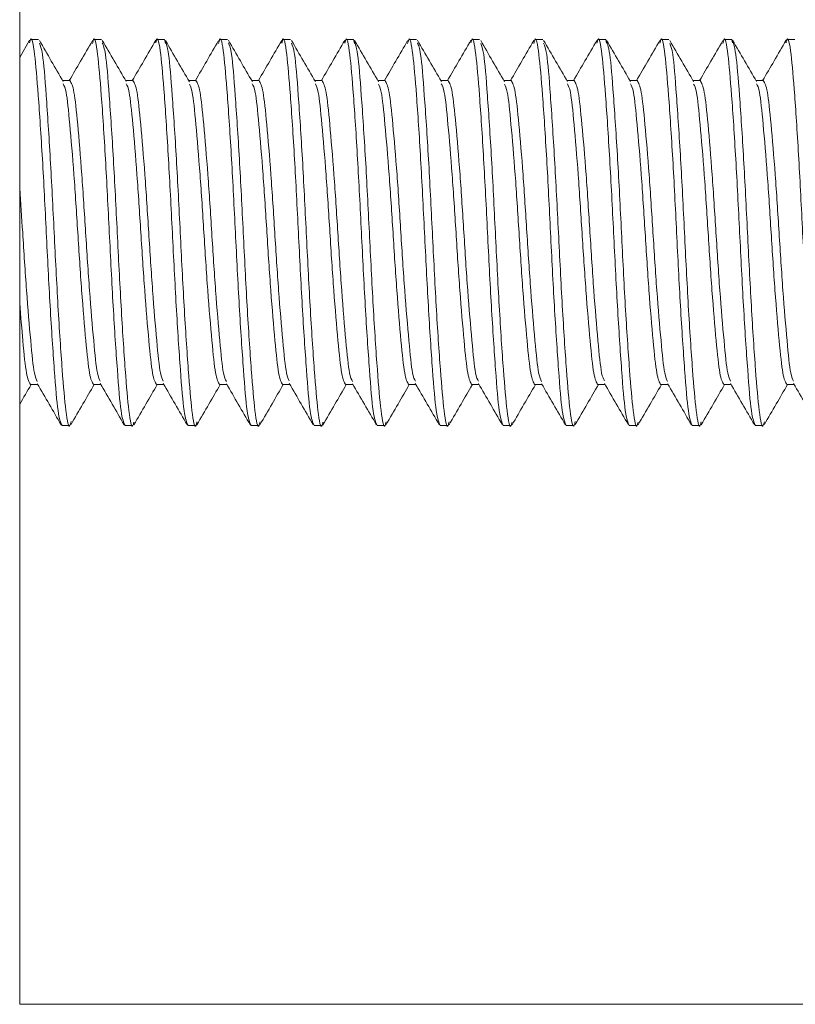
# Model space of a CAD drawing. Units: inches. Extents: x 8 to 255, y 9 to 197.
# Drawn here: x 110 to 110, y 182 to 183 of the extents above; entities that cross this region are included whole.
import ezdxf

# ---------------------------------------------------------------- set-up
doc = ezdxf.new("R2010")
doc.units = ezdxf.units.IN
doc.header["$LTSCALE"] = 24
doc.header["$MEASUREMENT"] = 0

msp = doc.modelspace()

# ---------------------------------------------------------------- linework, layer by layer
at = {"color": 7, "linetype": 'Continuous', "lineweight": 0}
for p, q in [((109.6159, 181.6804), (109.6159, 183.4304)), ((109.6271, 182.7734), (109.6159, 182.754)), ((109.6271, 182.7704), (109.6281, 182.7742)), ((109.6371, 182.7742), (109.6281, 182.7742)), ((109.6984, 182.7698), (109.6996, 182.7742)), ((109.7085, 182.7742), (109.6996, 182.7742)), ((109.77, 182.7705), (109.771, 182.7742)), ((109.7799, 182.7742), (109.771, 182.7742)), ((109.7799, 182.7742), (109.7811, 182.7698)), ((109.8514, 182.7742), (109.8424, 182.7742)), ((109.9128, 182.7701), (109.9139, 182.7742)), ((109.9228, 182.7742), (109.9139, 182.7742)), ((109.9842, 182.7703), (109.9853, 182.7742)), ((109.9942, 182.7742), (109.9853, 182.7742)), ((109.9942, 182.7742), (109.9954, 182.7699)), ((110.0555, 182.7698), (110.0567, 182.7742)), ((110.0656, 182.7742), (110.0567, 182.7742)), ((110.1271, 182.7705), (110.1281, 182.7742)), ((110.1371, 182.7742), (110.1281, 182.7742)), ((110.1984, 182.7698), (110.1996, 182.7742)), ((110.2085, 182.7742), (110.1996, 182.7742)), ((110.2699, 182.7702), (110.271, 182.7742)), ((110.2799, 182.7742), (110.271, 182.7742)), ((110.2799, 182.7742), (110.281, 182.7703)), ((110.3514, 182.7742), (110.3424, 182.7742)), ((110.4127, 182.7698), (110.4139, 182.7742)), ((110.4228, 182.7742), (110.4139, 182.7742)), ((110.4228, 182.7742), (110.4238, 182.7705)), ((110.4942, 182.7742), (110.4853, 182.7742)), ((109.6728, 182.7278), (109.6646, 182.7278)), ((109.7442, 182.7278), (109.736, 182.7278)), ((109.8156, 182.7278), (109.8074, 182.7278)), ((109.8871, 182.7278), (109.8788, 182.7278)), ((109.9585, 182.7278), (109.9503, 182.7278)), ((110.0299, 182.7278), (110.0217, 182.7278)), ((110.1014, 182.7278), (110.0931, 182.7278)), ((110.1728, 182.7278), (110.1646, 182.7278)), ((110.2442, 182.7278), (110.236, 182.7278)), ((110.3156, 182.7278), (110.3074, 182.7278)), ((110.3871, 182.7278), (110.3788, 182.7278)), ((110.4585, 182.7278), (110.4503, 182.7278)), ((109.6281, 182.3831), (109.6364, 182.3831)), ((109.6996, 182.3831), (109.7078, 182.3831)), ((109.771, 182.3831), (109.7792, 182.3831)), ((109.8424, 182.3831), (109.8507, 182.3831)), ((109.9139, 182.3831), (109.9221, 182.3831)), ((109.9853, 182.3831), (109.9935, 182.3831)), ((110.0567, 182.3831), (110.0649, 182.3831)), ((110.1281, 182.3831), (110.1364, 182.3831)), ((110.1996, 182.3831), (110.2078, 182.3831)), ((110.271, 182.3831), (110.2792, 182.3831)), ((110.3424, 182.3831), (110.3507, 182.3831)), ((110.4139, 182.3831), (110.4221, 182.3831)), ((110.4853, 182.3831), (110.4935, 182.3831)), ((109.6639, 182.3367), (109.6728, 182.3367)), ((109.7353, 182.3367), (109.7442, 182.3367)), ((109.8067, 182.3367), (109.8156, 182.3367)), ((109.8781, 182.3367), (109.8871, 182.3367)), ((109.9496, 182.3367), (109.9585, 182.3367)), ((110.021, 182.3367), (110.0299, 182.3367)), ((110.0924, 182.3367), (110.1014, 182.3367)), ((110.1639, 182.3367), (110.1728, 182.3367)), ((110.2353, 182.3367), (110.2442, 182.3367)), ((110.3067, 182.3367), (110.3156, 182.3367)), ((110.3781, 182.3367), (110.3871, 182.3367)), ((110.4496, 182.3367), (110.4585, 182.3367)), ((111.3659, 181.6804), (109.6159, 181.6804))]:
    msp.add_line(p, q, dxfattribs=at)
for points, knots in [([(109.6271, 182.7704), (109.6275, 182.7719), (109.6293, 182.7799), (109.6328, 182.761), (109.6368, 182.7145), (109.6417, 182.6413), (109.646, 182.5555), (109.6503, 182.4693), (109.6552, 182.3972), (109.6592, 182.3466), (109.6623, 182.34), (109.6639, 182.3367)], [0, 0, 0, 0, 0.027319, 0.150116, 0.269087, 0.392957, 0.513659, 0.634361, 0.758232, 0.877203, 1, 1, 1, 1]), ([(109.6653, 182.7266), (109.6607, 182.7344), (109.6517, 182.7499), (109.6427, 182.7655), (109.6382, 182.7733)], [0, 0, 0, 0, 0.499722, 1, 1, 1, 1]), ([(109.6382, 182.7702), (109.6393, 182.7674), (109.6421, 182.7611), (109.6458, 182.7134), (109.6506, 182.6416), (109.6549, 182.5553), (109.6592, 182.4696), (109.6641, 182.3964), (109.6681, 182.3497), (109.6717, 182.3309), (109.6736, 182.3393), (109.674, 182.3411)], [0, 0, 0, 0, 0.096329, 0.218254, 0.345201, 0.4689, 0.592599, 0.719546, 0.841471, 0.967317, 1, 1, 1, 1]), ([(109.6984, 182.7731), (109.6939, 182.7653), (109.6851, 182.7502), (109.6763, 182.7351), (109.6721, 182.7278)], [0, 0, 0, 0, 0.515182, 1, 1, 1, 1]), ([(109.6984, 182.7698), (109.6988, 182.7715), (109.7007, 182.78), (109.7042, 182.7611), (109.7083, 182.7145), (109.7131, 182.6413), (109.7174, 182.5555), (109.7217, 182.4693), (109.7266, 182.3972), (109.7306, 182.3466), (109.7337, 182.34), (109.7353, 182.3367)], [0, 0, 0, 0, 0.031793, 0.154025, 0.272449, 0.39575, 0.515897, 0.636043, 0.759344, 0.877768, 1, 1, 1, 1]), ([(109.7366, 182.7267), (109.7321, 182.7345), (109.7231, 182.75), (109.714, 182.7656), (109.7095, 182.7733)], [0, 0, 0, 0, 0.4998, 1, 1, 1, 1]), ([(109.7095, 182.7704), (109.7107, 182.7675), (109.7135, 182.7612), (109.7172, 182.7134), (109.7221, 182.6416), (109.7264, 182.5553), (109.7307, 182.4696), (109.7355, 182.3963), (109.7395, 182.3498), (109.743, 182.3309), (109.7449, 182.339), (109.7453, 182.3405)], [0, 0, 0, 0, 0.097803, 0.220095, 0.347423, 0.471494, 0.595565, 0.722893, 0.845184, 0.971409, 1, 1, 1, 1]), ([(109.77, 182.7734), (109.7655, 182.7656), (109.7567, 182.7504), (109.7478, 182.7352), (109.7435, 182.7278)], [0, 0, 0, 0, 0.511219, 1, 1, 1, 1]), ([(109.77, 182.7705), (109.7703, 182.7719), (109.7722, 182.7799), (109.7757, 182.761), (109.7797, 182.7145), (109.7845, 182.6413), (109.7889, 182.5555), (109.7932, 182.4693), (109.798, 182.3972), (109.8021, 182.3466), (109.8051, 182.34), (109.8067, 182.3367)], [0, 0, 0, 0, 0.026705, 0.149579, 0.268625, 0.392574, 0.513352, 0.634131, 0.75808, 0.877126, 1, 1, 1, 1]), ([(109.7799, 182.7742), (109.7815, 182.7708), (109.7846, 182.7642), (109.7886, 182.7136), (109.7935, 182.6416), (109.7978, 182.5554), (109.8021, 182.4696), (109.807, 182.3964), (109.811, 182.3498), (109.8145, 182.3309), (109.8164, 182.3391), (109.8167, 182.3407)], [0, 0, 0, 0, 0.122611, 0.241401, 0.365084, 0.485603, 0.606122, 0.729805, 0.848596, 0.971206, 1, 1, 1, 1]), ([(109.8082, 182.7264), (109.8037, 182.7342), (109.7947, 182.7497), (109.7856, 182.7653), (109.7811, 182.7731)], [0, 0, 0, 0, 0.499743, 1, 1, 1, 1]), ([(109.8413, 182.7731), (109.8368, 182.7654), (109.828, 182.7502), (109.8192, 182.7351), (109.8149, 182.7278)], [0, 0, 0, 0, 0.514873, 1, 1, 1, 1]), ([(109.8413, 182.7699), (109.8417, 182.7716), (109.8436, 182.7799), (109.8471, 182.7611), (109.8511, 182.7145), (109.856, 182.6413), (109.8603, 182.5555), (109.8646, 182.4693), (109.8695, 182.3972), (109.8735, 182.3466), (109.8766, 182.34), (109.8781, 182.3367)], [0, 0, 0, 0, 0.030697, 0.153068, 0.271625, 0.395066, 0.515349, 0.635632, 0.759072, 0.87763, 1, 1, 1, 1]), ([(109.8795, 182.7267), (109.8749, 182.7345), (109.8659, 182.75), (109.8569, 182.7656), (109.8524, 182.7734)], [0, 0, 0, 0, 0.499737, 1, 1, 1, 1]), ([(109.8524, 182.7704), (109.8536, 182.7676), (109.8563, 182.7613), (109.86, 182.7134), (109.8649, 182.6416), (109.8692, 182.5553), (109.8735, 182.4696), (109.8784, 182.3964), (109.8824, 182.3497), (109.8859, 182.3309), (109.8879, 182.3393), (109.8883, 182.341)], [0, 0, 0, 0, 0.097982, 0.219738, 0.34651, 0.470038, 0.593566, 0.720337, 0.842094, 0.967766, 1, 1, 1, 1]), ([(109.9128, 182.7732), (109.9082, 182.7655), (109.8995, 182.7503), (109.8907, 182.7352), (109.8864, 182.7278)], [0, 0, 0, 0, 0.512613, 1, 1, 1, 1]), ([(109.9128, 182.7701), (109.9131, 182.7717), (109.915, 182.7799), (109.9185, 182.7611), (109.9225, 182.7145), (109.9274, 182.6413), (109.9317, 182.5555), (109.936, 182.4693), (109.9409, 182.3972), (109.9449, 182.3466), (109.948, 182.34), (109.9496, 182.3367)], [0, 0, 0, 0, 0.029328, 0.151871, 0.270596, 0.394211, 0.514664, 0.635117, 0.758732, 0.877457, 1, 1, 1, 1]), ([(109.951, 182.7266), (109.9465, 182.7344), (109.9374, 182.7499), (109.9284, 182.7654), (109.9239, 182.7732)], [0, 0, 0, 0, 0.499814, 1, 1, 1, 1]), ([(109.9842, 182.7733), (109.9797, 182.7655), (109.9709, 182.7504), (109.9621, 182.7352), (109.9578, 182.7278)], [0, 0, 0, 0, 0.512648, 1, 1, 1, 1]), ([(109.9842, 182.7703), (109.9846, 182.7718), (109.9865, 182.7799), (109.99, 182.761), (109.994, 182.7145), (109.9988, 182.6413), (110.0031, 182.5555), (110.0074, 182.4693), (110.0123, 182.3972), (110.0163, 182.3466), (110.0194, 182.34), (110.021, 182.3367)], [0, 0, 0, 0, 0.027868, 0.150595, 0.269499, 0.3933, 0.513934, 0.634568, 0.758369, 0.877273, 1, 1, 1, 1]), ([(109.9942, 182.7742), (109.9958, 182.7708), (109.9989, 182.7642), (110.0029, 182.7136), (110.0078, 182.6416), (110.0121, 182.5554), (110.0164, 182.4695), (110.0212, 182.3964), (110.0253, 182.3498), (110.0288, 182.3309), (110.0307, 182.3393), (110.0311, 182.341)], [0, 0, 0, 0, 0.122337, 0.240863, 0.36427, 0.484521, 0.604771, 0.728178, 0.846704, 0.969041, 1, 1, 1, 1]), ([(110.0225, 182.7265), (110.018, 182.7342), (110.0089, 182.7498), (109.9999, 182.7654), (109.9954, 182.7732)], [0, 0, 0, 0, 0.499738, 1, 1, 1, 1]), ([(110.0555, 182.7731), (110.051, 182.7653), (110.0422, 182.7502), (110.0335, 182.7351), (110.0292, 182.7278)], [0, 0, 0, 0, 0.514882, 1, 1, 1, 1]), ([(110.0555, 182.7698), (110.0559, 182.7715), (110.0578, 182.7799), (110.0614, 182.7611), (110.0654, 182.7145), (110.0703, 182.6413), (110.0746, 182.5555), (110.0789, 182.4693), (110.0837, 182.3972), (110.0878, 182.3466), (110.0909, 182.34), (110.0924, 182.3367)], [0, 0, 0, 0, 0.031616, 0.153871, 0.272316, 0.395639, 0.515808, 0.635977, 0.759301, 0.877746, 1, 1, 1, 1]), ([(110.0937, 182.7268), (110.0892, 182.7345), (110.0802, 182.7501), (110.0712, 182.7656), (110.0666, 182.7734)], [0, 0, 0, 0, 0.49976, 1, 1, 1, 1]), ([(110.0666, 182.7705), (110.0679, 182.7677), (110.0706, 182.7613), (110.0743, 182.7134), (110.0792, 182.6416), (110.0835, 182.5553), (110.0878, 182.4696), (110.0927, 182.3964), (110.0967, 182.3498), (110.1002, 182.3309), (110.1021, 182.3392), (110.1025, 182.3408)], [0, 0, 0, 0, 0.098585, 0.220514, 0.347464, 0.471167, 0.59487, 0.721821, 0.843749, 0.969599, 1, 1, 1, 1]), ([(110.1271, 182.7734), (110.1226, 182.7656), (110.1138, 182.7504), (110.105, 182.7352), (110.1007, 182.7278)], [0, 0, 0, 0, 0.511249, 1, 1, 1, 1]), ([(110.1271, 182.7705), (110.1275, 182.7719), (110.1293, 182.7799), (110.1328, 182.761), (110.1368, 182.7145), (110.1417, 182.6413), (110.146, 182.5555), (110.1503, 182.4693), (110.1552, 182.3972), (110.1592, 182.3466), (110.1623, 182.34), (110.1639, 182.3367)], [0, 0, 0, 0, 0.026565, 0.149457, 0.26852, 0.392487, 0.513283, 0.634078, 0.758045, 0.877108, 1, 1, 1, 1]), ([(110.1653, 182.7265), (110.1608, 182.7342), (110.1518, 182.7498), (110.1428, 182.7653), (110.1383, 182.7731)], [0, 0, 0, 0, 0.499774, 1, 1, 1, 1]), ([(110.1984, 182.7731), (110.1939, 182.7653), (110.1851, 182.7502), (110.1763, 182.7351), (110.1721, 182.7278)], [0, 0, 0, 0, 0.515232, 1, 1, 1, 1]), ([(110.1984, 182.7698), (110.1988, 182.7715), (110.2007, 182.7799), (110.2042, 182.7611), (110.2083, 182.7145), (110.2131, 182.6413), (110.2174, 182.5555), (110.2217, 182.4693), (110.2266, 182.3972), (110.2306, 182.3466), (110.2337, 182.34), (110.2353, 182.3367)], [0, 0, 0, 0, 0.031235, 0.153538, 0.272029, 0.395401, 0.515618, 0.635834, 0.759206, 0.877698, 1, 1, 1, 1]), ([(110.2367, 182.7266), (110.2322, 182.7344), (110.2231, 182.7499), (110.2141, 182.7655), (110.2096, 182.7733)], [0, 0, 0, 0, 0.499733, 1, 1, 1, 1]), ([(110.2096, 182.7702), (110.2108, 182.7674), (110.2135, 182.7611), (110.2172, 182.7134), (110.222, 182.6416), (110.2264, 182.5553), (110.2307, 182.4696), (110.2355, 182.3964), (110.2395, 182.3497), (110.2431, 182.3309), (110.245, 182.3394), (110.2454, 182.3411)], [0, 0, 0, 0, 0.096522, 0.218414, 0.345327, 0.468992, 0.592658, 0.719571, 0.841463, 0.967275, 1, 1, 1, 1]), ([(110.2699, 182.7733), (110.2654, 182.7655), (110.2566, 182.7503), (110.2478, 182.7352), (110.2435, 182.7278)], [0, 0, 0, 0, 0.512023, 1, 1, 1, 1]), ([(110.2699, 182.7702), (110.2703, 182.7718), (110.2722, 182.7799), (110.2757, 182.761), (110.2797, 182.7145), (110.2845, 182.6413), (110.2889, 182.5555), (110.2932, 182.4693), (110.298, 182.3972), (110.3021, 182.3466), (110.3051, 182.34), (110.3067, 182.3367)], [0, 0, 0, 0, 0.028432, 0.151088, 0.269923, 0.393652, 0.514216, 0.63478, 0.758509, 0.877344, 1, 1, 1, 1]), ([(110.2799, 182.7742), (110.2815, 182.7708), (110.2846, 182.7642), (110.2886, 182.7136), (110.2935, 182.6416), (110.2978, 182.5554), (110.3021, 182.4696), (110.307, 182.3963), (110.311, 182.3498), (110.3145, 182.3309), (110.3163, 182.339), (110.3167, 182.3405)], [0, 0, 0, 0, 0.122758, 0.241691, 0.365522, 0.486186, 0.606849, 0.730681, 0.849614, 0.972371, 1, 1, 1, 1]), ([(110.308, 182.7267), (110.3035, 182.7345), (110.2945, 182.75), (110.2855, 182.7656), (110.281, 182.7733)], [0, 0, 0, 0, 0.499796, 1, 1, 1, 1]), ([(110.3414, 182.7733), (110.3368, 182.7655), (110.328, 182.7503), (110.3192, 182.7352), (110.3149, 182.7278)], [0, 0, 0, 0, 0.513204, 1, 1, 1, 1]), ([(110.3414, 182.7702), (110.3417, 182.7718), (110.3436, 182.7799), (110.3471, 182.761), (110.3511, 182.7145), (110.356, 182.6413), (110.3603, 182.5555), (110.3646, 182.4693), (110.3695, 182.3972), (110.3735, 182.3466), (110.3766, 182.34), (110.3781, 182.3367)], [0, 0, 0, 0, 0.028514, 0.15116, 0.269985, 0.393704, 0.514257, 0.634811, 0.75853, 0.877354, 1, 1, 1, 1]), ([(110.3796, 182.7264), (110.3751, 182.7342), (110.3661, 182.7497), (110.3571, 182.7653), (110.3526, 182.7731)], [0, 0, 0, 0, 0.499737, 1, 1, 1, 1]), ([(110.4127, 182.7731), (110.4082, 182.7653), (110.3994, 182.7502), (110.3906, 182.7351), (110.3864, 182.7278)], [0, 0, 0, 0, 0.514499, 1, 1, 1, 1]), ([(110.4127, 182.7698), (110.4131, 182.7715), (110.415, 182.7799), (110.4185, 182.7611), (110.4225, 182.7145), (110.4274, 182.6413), (110.4317, 182.5555), (110.436, 182.4693), (110.4409, 182.3972), (110.4449, 182.3466), (110.448, 182.34), (110.4496, 182.3367)], [0, 0, 0, 0, 0.031321, 0.153612, 0.272094, 0.395455, 0.51566, 0.635866, 0.759227, 0.877708, 1, 1, 1, 1]), ([(110.4228, 182.7742), (110.4244, 182.7708), (110.4274, 182.7642), (110.4315, 182.7136), (110.4363, 182.6416), (110.4406, 182.5554), (110.4449, 182.4695), (110.4498, 182.3964), (110.4538, 182.3497), (110.4574, 182.3309), (110.4593, 182.3393), (110.4597, 182.341)], [0, 0, 0, 0, 0.122303, 0.240795, 0.364167, 0.484383, 0.604599, 0.727972, 0.846464, 0.968766, 1, 1, 1, 1]), ([(110.4509, 182.7267), (110.4464, 182.7345), (110.4373, 182.7501), (110.4283, 182.7656), (110.4238, 182.7734)], [0, 0, 0, 0, 0.499738, 1, 1, 1, 1]), ([(110.4843, 182.7734), (110.4798, 182.7656), (110.471, 182.7504), (110.4621, 182.7352), (110.4578, 182.7278)], [0, 0, 0, 0, 0.51141, 1, 1, 1, 1]), ([(110.4843, 182.7705), (110.4846, 182.7719), (110.4865, 182.7799), (110.49, 182.761), (110.494, 182.7145), (110.4988, 182.6413), (110.5031, 182.5555), (110.5075, 182.4693), (110.5123, 182.3972), (110.5163, 182.3466), (110.5194, 182.34), (110.521, 182.3367)], [0, 0, 0, 0, 0.026617, 0.149502, 0.268559, 0.392519, 0.513308, 0.634098, 0.758058, 0.877115, 1, 1, 1, 1]), ([(109.9239, 182.77), (109.9251, 182.7673), (109.9278, 182.761), (109.9315, 182.7133), (109.9363, 182.6416), (109.9406, 182.5553), (109.9449, 182.4696), (109.9498, 182.3963), (109.9538, 182.3499), (109.9573, 182.3309), (109.9592, 182.3389), (109.9595, 182.3404)], [0, 0, 0, 0, 0.095621, 0.218374, 0.346183, 0.470722, 0.595261, 0.72307, 0.845823, 0.972523, 1, 1, 1, 1]), ([(110.1383, 182.7698), (110.1394, 182.7671), (110.1421, 182.7608), (110.1458, 182.7133), (110.1506, 182.6416), (110.1549, 182.5553), (110.1592, 182.4696), (110.1641, 182.3963), (110.1681, 182.3498), (110.1716, 182.3309), (110.1735, 182.339), (110.1738, 182.3404)], [0, 0, 0, 0, 0.094142, 0.217043, 0.345005, 0.469693, 0.594382, 0.722345, 0.845245, 0.972098, 1, 1, 1, 1]), ([(110.3526, 182.7698), (110.3537, 182.7671), (110.3564, 182.7608), (110.36, 182.7133), (110.3649, 182.6416), (110.3692, 182.5553), (110.3735, 182.4696), (110.3784, 182.3964), (110.3824, 182.3498), (110.3859, 182.3309), (110.3878, 182.3391), (110.3882, 182.3407)], [0, 0, 0, 0, 0.093741, 0.2164, 0.344111, 0.468555, 0.592999, 0.720711, 0.84337, 0.969974, 1, 1, 1, 1]), ([(109.6728, 182.7278), (109.6744, 182.7251), (109.6774, 182.7199), (109.6815, 182.6801), (109.6863, 182.6233), (109.6906, 182.5554), (109.6949, 182.4875), (109.6998, 182.4311), (109.7034, 182.3939), (109.7061, 182.389), (109.7072, 182.387)], [0, 0, 0, 0, 0.131055, 0.258014, 0.390221, 0.519032, 0.647844, 0.780051, 0.907009, 1, 1, 1, 1]), ([(109.7442, 182.7278), (109.7458, 182.7251), (109.7489, 182.7199), (109.7529, 182.6801), (109.7578, 182.6233), (109.7621, 182.5554), (109.7664, 182.4875), (109.7712, 182.4311), (109.7748, 182.394), (109.7775, 182.3891), (109.7786, 182.3871)], [0, 0, 0, 0, 0.131207, 0.258313, 0.390673, 0.519633, 0.648594, 0.780954, 0.908059, 1, 1, 1, 1]), ([(109.8156, 182.7278), (109.8172, 182.7251), (109.8203, 182.7199), (109.8243, 182.6801), (109.8292, 182.6233), (109.8335, 182.5554), (109.8378, 182.4875), (109.8427, 182.431), (109.8463, 182.3937), (109.849, 182.3888), (109.8501, 182.3867)], [0, 0, 0, 0, 0.130671, 0.257257, 0.389076, 0.517509, 0.645943, 0.777762, 0.904347, 1, 1, 1, 1]), ([(109.8871, 182.7278), (109.8886, 182.7251), (109.8917, 182.7199), (109.8958, 182.6801), (109.9006, 182.6233), (109.9049, 182.5554), (109.9092, 182.4875), (109.9141, 182.4311), (109.9177, 182.3942), (109.9203, 182.3893), (109.9214, 182.3872)], [0, 0, 0, 0, 0.131419, 0.25873, 0.391303, 0.520472, 0.649641, 0.782214, 0.909525, 1, 1, 1, 1]), ([(109.9585, 182.7278), (109.9601, 182.7251), (109.9632, 182.7199), (109.9672, 182.6801), (109.972, 182.6233), (109.9764, 182.5554), (109.9807, 182.4875), (109.9855, 182.431), (109.9892, 182.3937), (109.9918, 182.3888), (109.993, 182.3866)], [0, 0, 0, 0, 0.130658, 0.257231, 0.389036, 0.517457, 0.645877, 0.777683, 0.904256, 1, 1, 1, 1]), ([(110.0299, 182.7278), (110.0315, 182.7251), (110.0346, 182.7199), (110.0386, 182.6801), (110.0435, 182.6233), (110.0478, 182.5554), (110.0521, 182.4875), (110.057, 182.4311), (110.0606, 182.394), (110.0632, 182.3891), (110.0643, 182.387)], [0, 0, 0, 0, 0.131164, 0.258228, 0.390544, 0.519462, 0.64838, 0.780696, 0.90776, 1, 1, 1, 1]), ([(110.1014, 182.7278), (110.1029, 182.7251), (110.106, 182.7199), (110.11, 182.6801), (110.1149, 182.6233), (110.1192, 182.5554), (110.1235, 182.4875), (110.1284, 182.4311), (110.132, 182.394), (110.1346, 182.3891), (110.1357, 182.387)], [0, 0, 0, 0, 0.131103, 0.258108, 0.390363, 0.519222, 0.64808, 0.780335, 0.90734, 1, 1, 1, 1]), ([(110.1728, 182.7278), (110.1744, 182.7251), (110.1774, 182.7199), (110.1815, 182.6801), (110.1863, 182.6233), (110.1906, 182.5554), (110.195, 182.4875), (110.1998, 182.431), (110.2035, 182.3938), (110.2061, 182.3888), (110.2072, 182.3867)], [0, 0, 0, 0, 0.13074, 0.257393, 0.389282, 0.517783, 0.646285, 0.778174, 0.904827, 1, 1, 1, 1]), ([(110.2442, 182.7278), (110.2458, 182.7251), (110.2489, 182.7199), (110.2529, 182.6801), (110.2578, 182.6233), (110.2621, 182.5554), (110.2664, 182.4875), (110.2712, 182.4311), (110.2748, 182.3942), (110.2774, 182.3893), (110.2785, 182.3872)], [0, 0, 0, 0, 0.131404, 0.258699, 0.391257, 0.52041, 0.649564, 0.782121, 0.909417, 1, 1, 1, 1]), ([(110.3156, 182.7278), (110.3172, 182.7251), (110.3203, 182.7199), (110.3243, 182.6801), (110.3292, 182.6233), (110.3335, 182.5554), (110.3378, 182.4875), (110.3427, 182.431), (110.3463, 182.3937), (110.349, 182.3887), (110.3501, 182.3866)], [0, 0, 0, 0, 0.130616, 0.257149, 0.388912, 0.517292, 0.645671, 0.777435, 0.903967, 1, 1, 1, 1]), ([(110.3871, 182.7278), (110.3886, 182.7251), (110.3917, 182.7199), (110.3958, 182.6801), (110.4006, 182.6233), (110.4049, 182.5554), (110.4092, 182.4875), (110.4141, 182.4311), (110.4177, 182.3941), (110.4203, 182.3892), (110.4214, 182.3871)], [0, 0, 0, 0, 0.131263, 0.258423, 0.39084, 0.519855, 0.648871, 0.781288, 0.908448, 1, 1, 1, 1]), ([(110.4585, 182.7278), (110.4601, 182.7251), (110.4632, 182.7199), (110.4672, 182.6801), (110.4721, 182.6233), (110.4764, 182.5554), (110.4807, 182.4875), (110.4855, 182.4311), (110.4891, 182.3939), (110.4918, 182.389), (110.4929, 182.3869)], [0, 0, 0, 0, 0.130978, 0.257862, 0.38999, 0.518725, 0.647461, 0.779589, 0.906473, 1, 1, 1, 1]), ([(109.6652, 182.7239), (109.6663, 182.7218), (109.6689, 182.7169), (109.6725, 182.6798), (109.6774, 182.6233), (109.6817, 182.5554), (109.686, 182.4876), (109.6909, 182.4308), (109.6949, 182.3909), (109.698, 182.3857), (109.6996, 182.3831)], [0, 0, 0, 0, 0.093166, 0.2201, 0.352281, 0.481068, 0.609854, 0.742036, 0.86897, 1, 1, 1, 1]), ([(109.7365, 182.7242), (109.7377, 182.7221), (109.7403, 182.7171), (109.744, 182.6798), (109.7488, 182.6233), (109.7531, 182.5554), (109.7575, 182.4876), (109.7623, 182.4308), (109.7663, 182.3909), (109.7694, 182.3857), (109.771, 182.3831)], [0, 0, 0, 0, 0.095507, 0.222113, 0.353953, 0.482407, 0.610862, 0.742702, 0.869308, 1, 1, 1, 1]), ([(109.8081, 182.7236), (109.8092, 182.7216), (109.8118, 182.7167), (109.8154, 182.6798), (109.8203, 182.6234), (109.8246, 182.5554), (109.8289, 182.4876), (109.8337, 182.4308), (109.8378, 182.3909), (109.8409, 182.3857), (109.8424, 182.3831)], [0, 0, 0, 0, 0.090501, 0.217808, 0.350378, 0.479543, 0.608708, 0.741278, 0.868585, 1, 1, 1, 1]), ([(109.8794, 182.7241), (109.8805, 182.722), (109.8832, 182.7171), (109.8868, 182.6798), (109.8917, 182.6233), (109.896, 182.5554), (109.9003, 182.4876), (109.9052, 182.4308), (109.9092, 182.3909), (109.9123, 182.3857), (109.9139, 182.3831)], [0, 0, 0, 0, 0.095175, 0.221828, 0.353716, 0.482218, 0.610719, 0.742607, 0.86926, 1, 1, 1, 1]), ([(109.9509, 182.7239), (109.952, 182.7218), (109.9546, 182.7169), (109.9583, 182.6798), (109.9631, 182.6233), (109.9674, 182.5554), (109.9717, 182.4876), (109.9766, 182.4308), (109.9806, 182.3909), (109.9837, 182.3857), (109.9853, 182.3831)], [0, 0, 0, 0, 0.093248, 0.22017, 0.352339, 0.481115, 0.60989, 0.742059, 0.868982, 1, 1, 1, 1]), ([(110.0224, 182.7237), (110.0235, 182.7217), (110.0261, 182.7168), (110.0297, 182.6798), (110.0346, 182.6234), (110.0389, 182.5554), (110.0432, 182.4876), (110.048, 182.4308), (110.0521, 182.3909), (110.0551, 182.3857), (110.0567, 182.3831)], [0, 0, 0, 0, 0.091314, 0.218507, 0.350958, 0.480008, 0.609058, 0.741509, 0.868702, 1, 1, 1, 1]), ([(110.0936, 182.7242), (110.0948, 182.7221), (110.0975, 182.7172), (110.1011, 182.6798), (110.106, 182.6233), (110.1103, 182.5554), (110.1146, 182.4876), (110.1195, 182.4308), (110.1235, 182.3909), (110.1266, 182.3857), (110.1281, 182.3831)], [0, 0, 0, 0, 0.09609, 0.222614, 0.35437, 0.482741, 0.611112, 0.742868, 0.869392, 1, 1, 1, 1]), ([(110.1653, 182.7237), (110.1663, 182.7217), (110.1689, 182.7168), (110.1725, 182.6798), (110.1774, 182.6234), (110.1817, 182.5554), (110.186, 182.4876), (110.1909, 182.4308), (110.1949, 182.3909), (110.198, 182.3857), (110.1996, 182.3831)], [0, 0, 0, 0, 0.091271, 0.21847, 0.350927, 0.479983, 0.609039, 0.741497, 0.868696, 1, 1, 1, 1]), ([(110.2366, 182.7239), (110.2377, 182.7219), (110.2404, 182.7169), (110.244, 182.6798), (110.2488, 182.6233), (110.2531, 182.5554), (110.2575, 182.4876), (110.2623, 182.4308), (110.2663, 182.3909), (110.2694, 182.3857), (110.271, 182.3831)], [0, 0, 0, 0, 0.093393, 0.220296, 0.352444, 0.481198, 0.609953, 0.742101, 0.869003, 1, 1, 1, 1]), ([(110.308, 182.7242), (110.3091, 182.722), (110.3118, 182.7171), (110.3154, 182.6798), (110.3203, 182.6233), (110.3246, 182.5554), (110.3289, 182.4876), (110.3337, 182.4308), (110.3378, 182.3909), (110.3409, 182.3857), (110.3424, 182.3831)], [0, 0, 0, 0, 0.095349, 0.221977, 0.35384, 0.482317, 0.610794, 0.742657, 0.869285, 1, 1, 1, 1]), ([(110.3796, 182.7236), (110.3807, 182.7216), (110.3832, 182.7167), (110.3868, 182.6798), (110.3917, 182.6234), (110.396, 182.5554), (110.4003, 182.4876), (110.4052, 182.4308), (110.4092, 182.3909), (110.4123, 182.3857), (110.4139, 182.3831)], [0, 0, 0, 0, 0.090498, 0.217806, 0.350376, 0.479541, 0.608707, 0.741277, 0.868584, 1, 1, 1, 1]), ([(110.4508, 182.7242), (110.452, 182.722), (110.4546, 182.7171), (110.4583, 182.6798), (110.4631, 182.6233), (110.4674, 182.5554), (110.4717, 182.4876), (110.4766, 182.4308), (110.4806, 182.3909), (110.4837, 182.3857), (110.4853, 182.3831)], [0, 0, 0, 0, 0.095333, 0.221964, 0.353829, 0.482308, 0.610787, 0.742653, 0.869283, 1, 1, 1, 1]), ([(109.6159, 182.6057), (109.617, 182.589), (109.6196, 182.5507), (109.6235, 182.4874), (109.6284, 182.4311), (109.632, 182.3937), (109.6347, 182.3888), (109.6358, 182.3867)], [0, 0, 0, 0, 0.169706, 0.390923, 0.617972, 0.836008, 1, 1, 1, 1]), ([(109.6159, 182.4753), (109.6171, 182.4604), (109.6198, 182.4264), (109.6235, 182.3912), (109.6266, 182.3858), (109.6281, 182.3831)], [0, 0, 0, 0, 0.275603, 0.632049, 1, 1, 1, 1]), ([(109.6159, 182.3607), (109.6159, 182.3607), (109.6201, 182.3682), (109.6245, 182.3757), (109.6288, 182.3831)], [0, 0, 0, 0, 0.0024, 1, 1, 1, 1]), ([(109.6358, 182.3841), (109.6403, 182.3764), (109.6493, 182.3608), (109.6583, 182.3453), (109.6628, 182.3375)], [0, 0, 0, 0, 0.49981, 1, 1, 1, 1]), ([(109.674, 182.3378), (109.6785, 182.3456), (109.6873, 182.3607), (109.696, 182.3758), (109.7003, 182.3831)], [0, 0, 0, 0, 0.515132, 1, 1, 1, 1]), ([(109.7071, 182.3843), (109.7116, 182.3765), (109.7207, 182.3609), (109.7297, 182.3454), (109.7342, 182.3376)], [0, 0, 0, 0, 0.499716, 1, 1, 1, 1]), ([(109.7453, 182.3375), (109.7498, 182.3453), (109.7586, 182.3605), (109.7674, 182.3757), (109.7717, 182.3831)], [0, 0, 0, 0, 0.512587, 1, 1, 1, 1]), ([(109.7785, 182.3843), (109.783, 182.3766), (109.792, 182.3611), (109.801, 182.3455), (109.8055, 182.3377)], [0, 0, 0, 0, 0.499787, 1, 1, 1, 1]), ([(109.8167, 182.3376), (109.8212, 182.3454), (109.83, 182.3605), (109.8388, 182.3757), (109.8431, 182.3831)], [0, 0, 0, 0, 0.512253, 1, 1, 1, 1]), ([(109.8501, 182.3841), (109.8546, 182.3763), (109.8636, 182.3608), (109.8726, 182.3452), (109.8771, 182.3375)], [0, 0, 0, 0, 0.499761, 1, 1, 1, 1]), ([(109.8883, 182.3378), (109.8928, 182.3455), (109.9015, 182.3607), (109.9103, 182.3758), (109.9146, 182.3831)], [0, 0, 0, 0, 0.5153, 1, 1, 1, 1]), ([(109.9213, 182.3844), (109.9258, 182.3767), (109.9348, 182.3611), (109.9439, 182.3456), (109.9484, 182.3378)], [0, 0, 0, 0, 0.499751, 1, 1, 1, 1]), ([(109.9595, 182.3374), (109.964, 182.3452), (109.9728, 182.3604), (109.9817, 182.3756), (109.986, 182.3831)], [0, 0, 0, 0, 0.511451, 1, 1, 1, 1]), ([(109.9929, 182.3841), (109.9974, 182.3763), (110.0065, 182.3608), (110.0155, 182.3453), (110.02, 182.3375)], [0, 0, 0, 0, 0.499804, 1, 1, 1, 1]), ([(110.0311, 182.3377), (110.0356, 182.3455), (110.0444, 182.3606), (110.0532, 182.3757), (110.0574, 182.3831)], [0, 0, 0, 0, 0.514098, 1, 1, 1, 1]), ([(110.0642, 182.3843), (110.0687, 182.3766), (110.0778, 182.361), (110.0868, 182.3454), (110.0913, 182.3376)], [0, 0, 0, 0, 0.499706, 1, 1, 1, 1]), ([(110.1025, 182.3376), (110.107, 182.3454), (110.1158, 182.3606), (110.1246, 182.3757), (110.1288, 182.3831)], [0, 0, 0, 0, 0.514071, 1, 1, 1, 1]), ([(110.1357, 182.3843), (110.1402, 182.3765), (110.1492, 182.361), (110.1582, 182.3455), (110.1627, 182.3377)], [0, 0, 0, 0, 0.499807, 1, 1, 1, 1]), ([(110.1738, 182.3375), (110.1783, 182.3452), (110.1871, 182.3604), (110.196, 182.3756), (110.2003, 182.3831)], [0, 0, 0, 0, 0.511321, 1, 1, 1, 1]), ([(110.2072, 182.3841), (110.2117, 182.3764), (110.2207, 182.3608), (110.2298, 182.3453), (110.2343, 182.3375)], [0, 0, 0, 0, 0.499735, 1, 1, 1, 1]), ([(110.2454, 182.3378), (110.2499, 182.3456), (110.2587, 182.3607), (110.2675, 182.3758), (110.2717, 182.3831)], [0, 0, 0, 0, 0.515226, 1, 1, 1, 1]), ([(110.2784, 182.3844), (110.2829, 182.3767), (110.292, 182.3611), (110.301, 182.3456), (110.3055, 182.3378)], [0, 0, 0, 0, 0.499751, 1, 1, 1, 1]), ([(110.3167, 182.3375), (110.3212, 182.3453), (110.33, 182.3605), (110.3388, 182.3757), (110.3431, 182.3831)], [0, 0, 0, 0, 0.512455, 1, 1, 1, 1]), ([(110.3501, 182.3841), (110.3546, 182.3763), (110.3636, 182.3608), (110.3726, 182.3452), (110.3771, 182.3375)], [0, 0, 0, 0, 0.499787, 1, 1, 1, 1]), ([(110.3882, 182.3376), (110.3927, 182.3454), (110.4015, 182.3605), (110.4103, 182.3757), (110.4146, 182.3831)], [0, 0, 0, 0, 0.512442, 1, 1, 1, 1]), ([(110.4213, 182.3844), (110.4258, 182.3766), (110.4349, 182.361), (110.4439, 182.3455), (110.4484, 182.3377)], [0, 0, 0, 0, 0.49972, 1, 1, 1, 1]), ([(110.4597, 182.3378), (110.4642, 182.3455), (110.473, 182.3606), (110.4817, 182.3758), (110.486, 182.3831)], [0, 0, 0, 0, 0.515209, 1, 1, 1, 1]), ([(110.4928, 182.3842), (110.4973, 182.3765), (110.5064, 182.361), (110.5154, 182.3454), (110.5199, 182.3377)], [0, 0, 0, 0, 0.499822, 1, 1, 1, 1])]:
    msp.add_open_spline(points, degree=3, knots=knots, dxfattribs=at)

doc.saveas('drawing.dxf')
